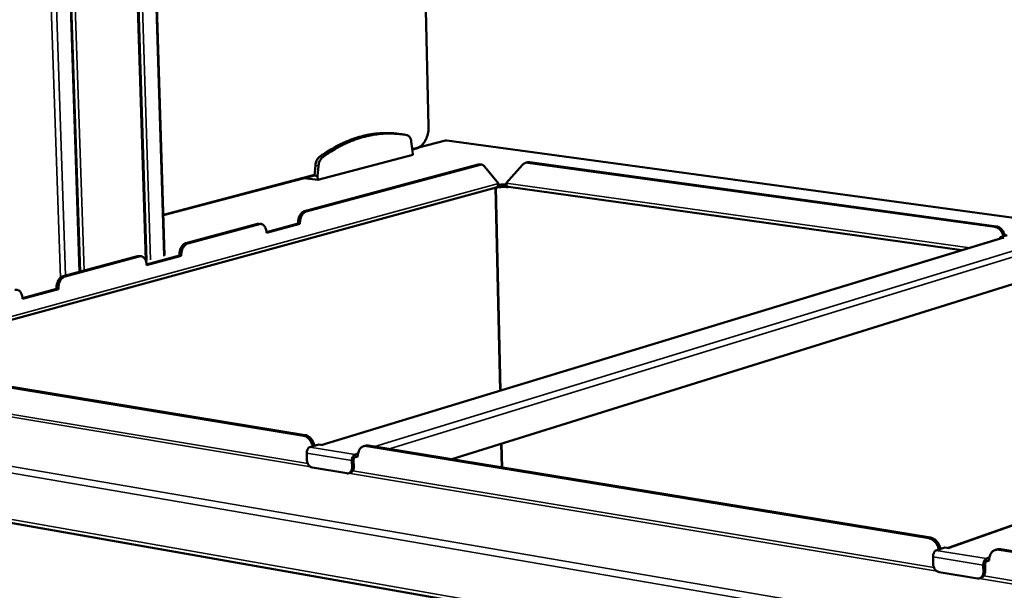
# Model space of a CAD drawing. Units: millimetres. Extents: x 65 to 5840, y 100 to 4100.
# Drawn here: x 4505 to 4938, y 3324 to 3575 of the extents above; entities that cross this region are included whole.
import ezdxf

# ---------------------------------------------------------------- set-up
doc = ezdxf.new("R2010")
doc.units = ezdxf.units.MM
doc.header["$LTSCALE"] = 20
doc.layers.add('Visible (ISO)', color=7, linetype='Continuous', lineweight=50)
doc.layers.add('Visible Narrow (ISO)', color=7, linetype='Continuous', lineweight=35)

msp = doc.modelspace()

# ---------------------------------------------------------------- linework, layer by layer
at = {"layer": 'Visible (ISO)'}
for p, q in [((4531.84, 3463.79), (4522.51, 3743.66)), ((4560.99, 3468.66), (4552.39, 3740.78)), ((4560.61, 3739.99), (4568.99, 3470.82)), ((4685.02, 3527.78), (4680.17, 3728.49)), ((4671.85, 3524.32), (4673.2, 3524.14)), ((4677.99, 3516.81), (4677.4, 3520.94)), ((4692.37, 3521.38), (4680.59, 3518.27)), ((4692.82, 3521.37), (4692.65, 3521.36)), ((5372.2, 3428.64), (4692.95, 3521.41)), ((4636.28, 3504.05), (4678.03, 3515.11)), ((4677.9, 3517.45), (4679.7, 3517.92)), ((4678.03, 3515.11), (4677.99, 3516.81)), ((4630.41, 3490.31), (4706.8, 3510.87)), ((4631.25, 3490.19), (4707.63, 3510.75)), ((4635.26, 3510.4), (4634.88, 3505.96)), ((4636.61, 3510.21), (4636.23, 3505.77)), ((4707.51, 3510.91), (4706.8, 3510.87)), ((4707.51, 3510.91), (4708.34, 3510.8)), ((4709.63, 3510.01), (4715.66, 3502.46)), ((4719.14, 3502.61), (4726.25, 3510.72)), ((4727.61, 3511.59), (4728.27, 3511.77)), ((4728.68, 3511.66), (4933.89, 3483.43)), ((4729.34, 3511.83), (4934.53, 3483.62)), ((4568.44, 3488.53), (4634.89, 3506.08)), ((4634.59, 3506), (4634.88, 3505.96)), ((4634.88, 3505.96), (4636.23, 3505.77)), ((4636.23, 3505.77), (4636.28, 3504.05)), ((4630.36, 3504.89), (4636.28, 3504.05)), ((4719.84, 3500.89), (4719.83, 3501.1)), ((4919.41, 3473.14), (4720.09, 3501.01)), ((4714.65, 3500.79), (4434.1, 3424.12)), ((4714.88, 3500.67), (4714.43, 3500.73)), ((4716.58, 3411.42), (4714.58, 3500.71)), ((4714.87, 3500.88), (4714.88, 3500.67)), ((4720.23, 3500.99), (4719.84, 3500.89)), ((4578.34, 3476.3), (4609.8, 3484.77)), ((4579.19, 3476.17), (4610.64, 3484.64)), ((4610.59, 3484.82), (4609.8, 3484.77)), ((4611.44, 3484.69), (4610.59, 3484.82)), ((4613.72, 3481.13), (4627.61, 3484.89)), ((4628.45, 3484.77), (4613.74, 3480.78)), ((4627.61, 3484.89), (4627.61, 3485.07)), ((4627.61, 3484.89), (4628.45, 3484.77)), ((4628.45, 3484.95), (4628.45, 3484.77)), ((4613.74, 3480.78), (4613.73, 3480.96)), ((4936.15, 3478.84), (4939.34, 3479.81)), ((4937.23, 3478.57), (4638.19, 3387.56)), ((4936.15, 3478.84), (4937.82, 3478.61)), ((4936.16, 3478.24), (4936.15, 3478.84)), ((4937.23, 3478.57), (4937.81, 3478.61)), ((4937.81, 3478.61), (4937.81, 3478.61)), ((4937.82, 3478.61), (4937.81, 3478.61)), ((4561.05, 3466.88), (4575.45, 3470.77)), ((4575.45, 3470.77), (4575.45, 3470.96)), ((4575.45, 3470.77), (4576.3, 3470.65)), ((4576.29, 3470.83), (4576.3, 3470.65)), ((4524.42, 3461.79), (4557, 3470.56)), ((4525.27, 3461.66), (4557.85, 3470.43)), ((4557.84, 3470.61), (4557, 3470.56)), ((4558.69, 3470.48), (4557.84, 3470.61)), ((4576.3, 3470.65), (4561.06, 3466.52)), ((4561.06, 3466.52), (4561.06, 3466.7)), ((4953.57, 3461.98), (4695.27, 3381.29)), ((4506.49, 3452.11), (4521.44, 3456.16)), ((4522.29, 3456.02), (4506.51, 3451.75)), ((4521.44, 3456.16), (4521.43, 3456.34)), ((4521.44, 3456.16), (4522.29, 3456.02)), ((4522.28, 3456.21), (4522.29, 3456.02)), ((4506.51, 3451.75), (4506.5, 3451.93)), ((5197.95, 3442.45), (4913.38, 3342.26)), ((4630.01, 3391.62), (4415.47, 3426.83)), ((4630.8, 3391.86), (4416.29, 3427.05)), ((4288.49, 3390.83), (5269.12, 3218.03)), ((4632.81, 3386.6), (4636.76, 3387.8)), ((4638.51, 3387.51), (4636.76, 3387.8)), ((4638.51, 3387.52), (4638.41, 3387.53)), ((4638.51, 3387.52), (4638.51, 3387.51)), ((4638.51, 3387.51), (4638.51, 3387.51)), ((4657.2, 3387.22), (4656.42, 3386.98)), ((4904.83, 3346.53), (4657.8, 3387.06)), ((4905.58, 3346.79), (4658.59, 3387.3)), ((4717.34, 3377.67), (4717.11, 3388.11)), ((4631.51, 3380.96), (4631.42, 3383.96)), ((4651.27, 3380.67), (4651.35, 3377.67)), ((4652.06, 3380.92), (4652.14, 3377.91)), ((4654, 3383.73), (4652.66, 3383.32)), ((4653.94, 3382.51), (4652.7, 3382.12)), ((4653.94, 3382.71), (4653.94, 3382.51)), ((4649.04, 3375.06), (4633.96, 3377.57)), ((4650.67, 3375.36), (4649.88, 3375.11)), ((4908.07, 3341.18), (4911.84, 3342.51)), ((4913.79, 3342.19), (4911.84, 3342.51)), ((4913.79, 3342.2), (4913.68, 3342.21)), ((4913.79, 3342.2), (4913.79, 3342.2)), ((4913.79, 3342.2), (4913.79, 3342.19)), ((4934.73, 3341.57), (4933.97, 3341.31)), ((5200.39, 3298.03), (4935.74, 3341.45)), ((5201.11, 3298.32), (4936.5, 3341.72)), ((4906.74, 3335.23), (4906.7, 3338.38)), ((4931.44, 3338), (4930.15, 3337.54)), ((4931.36, 3336.7), (4930.16, 3336.27)), ((4931.36, 3336.91), (4931.36, 3336.7)), ((4928.79, 3334.73), (4928.82, 3331.56)), ((4929.55, 3335), (4929.58, 3331.83)), ((4926.19, 3328.84), (4909.41, 3331.64)), ((4928.02, 3329.2), (4927.26, 3328.93))]:
    msp.add_line(p, q, dxfattribs=at)
at = {"layer": 'Visible (ISO)', "flags": 128}
for points in [[(4671.85, 3524.32, 0.010692), (4669.63, 3524.58, 0.019778), (4668.43, 3524.64, 0.001681), (4665.44, 3524.67, 0.010712), (4664.97, 3524.66, 0.010438), (4663.21, 3524.56, 0.010532), (4661.48, 3524.39, 0.010144), (4659.71, 3524.14, 0.010272), (4657.98, 3523.83, 0.009791), (4656.2, 3523.43, 0.009946), (4654.46, 3522.96, 0.009397), (4652.68, 3522.41, 0.009571), (4650.95, 3521.81, 0.008979), (4649.17, 3521.11, 0.009165), (4647.45, 3520.36, 0.008552), (4645.68, 3519.51, 0.008743), (4643.98, 3518.62, 0.008127), (4643.6, 3518.41, 0.000986), (4640.54, 3516.6, 0.015046), (4639.32, 3515.83, 0.008126), (4637.14, 3514.31)], [(4675.39, 3523.78, 0.011454), (4673.06, 3524.17, 0.021045), (4671.78, 3524.31, 0.001917), (4668.64, 3524.49, 0.01148), (4668.12, 3524.51, 0.011246), (4666.26, 3524.48, 0.01133), (4664.42, 3524.37, 0.010946), (4662.54, 3524.17, 0.011075), (4660.69, 3523.9, 0.010567), (4658.8, 3523.53, 0.010732), (4656.96, 3523.09, 0.010131), (4655.06, 3522.55, 0.010323), (4653.22, 3521.95, 0.009661), (4651.32, 3521.24, 0.009869), (4649.49, 3520.48, 0.009176), (4647.6, 3519.6, 0.009392), (4645.78, 3518.68, 0.008692), (4645.36, 3518.44, 0.001123), (4642.12, 3516.56, 0.016009), (4640.82, 3515.74, 0.00869), (4638.5, 3514.12)], [(4677.4, 3520.94, 0.030852), (4677.28, 3521.58, 0.046288), (4677.14, 3522, 0.012174), (4676.84, 3522.63, 0.030952), (4676.69, 3522.86, 0.044124), (4676.5, 3523.09, 0.023621), (4676.1, 3523.47, 0.072839), (4675.84, 3523.63, 0.045597), (4675.39, 3523.78)], [(4637.14, 3514.31, 0.028762), (4636.68, 3513.9, 0.049941), (4636.45, 3513.63, 0.011102), (4636.02, 3512.98, 0.027933), (4635.87, 3512.7, 0.022354), (4635.76, 3512.44, 0.007281), (4635.47, 3511.6, 0.037792), (4635.35, 3511.15, 0.022893), (4635.26, 3510.4)], [(4638.5, 3514.12, 0.028754), (4638.03, 3513.71, 0.049932), (4637.8, 3513.44, 0.011097), (4637.38, 3512.79, 0.027924), (4637.23, 3512.51, 0.022343), (4637.12, 3512.25, 0.007275), (4636.82, 3511.41, 0.037777), (4636.71, 3510.96, 0.022883), (4636.61, 3510.21)], [(4707.63, 3510.75, -0.052522), (4708.06, 3510.82, -0.077071), (4708.36, 3510.8, -0.028155), (4708.69, 3510.7, -0.025464), (4709.04, 3510.54, -0.069451), (4709.31, 3510.36, -0.049702), (4709.63, 3510.01)], [(4726.25, 3510.72, -0.042117), (4726.64, 3511.11, -0.062816), (4726.95, 3511.31, -0.019999), (4727.37, 3511.49, -0.020511), (4727.78, 3511.63, -0.064498), (4728.14, 3511.69, -0.042704), (4728.68, 3511.66)], [(4729.34, 3511.83, 0.025381), (4729.07, 3511.86, 0.025381), (4728.8, 3511.86, 0.024948), (4728.53, 3511.83, 0.024948), (4728.27, 3511.77)], [(4715.66, 3502.46, -0.052026), (4715.64, 3502.02, -0.069729), (4715.55, 3501.7, -0.029131), (4715.37, 3501.37, -0.035905), (4715.19, 3501.11, -0.086476), (4715, 3500.95, -0.058194), (4714.65, 3500.79)], [(4715.59, 3501.86, -0.007288), (4716.16, 3501.94, -0.014398), (4716.44, 3501.97, -0.000863), (4717.27, 3502.02, -0.007037), (4717.38, 3502.03, -0.00668), (4717.48, 3502.03, -0.000779), (4718.33, 3502.03, -0.013467), (4718.63, 3502.03, -0.006929), (4719.23, 3501.99)], [(4720.09, 3501.01, -0.052921), (4719.85, 3501.09, -0.083187), (4719.72, 3501.17, -0.030576), (4719.52, 3501.37, -0.050144), (4719.42, 3501.52, -0.033131), (4719.35, 3501.66, -0.014075), (4719.22, 3502.01, -0.048672), (4719.17, 3502.25, -0.033188), (4719.14, 3502.61)], [(4719.84, 3500.89, 0.008543), (4719.2, 3500.96, 0.016909), (4718.88, 3500.98, 0.001205), (4717.94, 3501, 0.00815), (4717.8, 3501, 0.007779), (4717.26, 3500.98, 0.007411), (4716.7, 3500.95, 0.009626), (4716.55, 3500.94, 0.001713), (4715.69, 3500.84, 0.020752), (4715.42, 3500.79, 0.010145), (4714.88, 3500.67)], [(4630.41, 3490.31, 0.03524), (4629.92, 3490.12, 0.059509), (4629.66, 3489.96, 0.015606), (4629.17, 3489.54, 0.034178), (4628.97, 3489.32, 0.025024), (4628.64, 3488.88, 0.027215), (4628.38, 3488.45, 0.021633), (4628.13, 3487.92, 0.022938), (4627.94, 3487.4, 0.02039), (4627.87, 3487.14, 0.006114), (4627.68, 3486.25, 0.035558), (4627.62, 3485.82, 0.020821), (4627.61, 3485.07)], [(4628.45, 3484.95, -0.020815), (4628.46, 3485.69, -0.035548), (4628.52, 3486.13, -0.006111), (4628.71, 3487.02, -0.020384), (4628.78, 3487.28, -0.022932), (4628.97, 3487.8, -0.021627), (4629.22, 3488.33, -0.027211), (4629.48, 3488.76, -0.025018), (4629.81, 3489.2, -0.034177), (4630.01, 3489.41, -0.015606), (4630.5, 3489.83, -0.059511), (4630.76, 3490, -0.03524), (4631.25, 3490.19)], [(4610.64, 3484.64, -0.051016), (4611.1, 3484.72, -0.074985), (4611.41, 3484.7, -0.026928), (4611.9, 3484.55, -0.051532), (4612.14, 3484.44, -0.042128), (4612.49, 3484.19, -0.043897), (4612.77, 3483.89, -0.032038), (4613.06, 3483.49, -0.034638), (4613.27, 3483.09, -0.025373), (4613.37, 3482.84, -0.008868), (4613.6, 3482.09, -0.040598), (4613.69, 3481.66, -0.025715), (4613.73, 3480.96)], [(4933.89, 3483.43, -0.034963), (4934.54, 3483.28, -0.057005), (4934.92, 3483.12, -0.015203), (4935.59, 3482.71, -0.034465), (4935.87, 3482.49, -0.029495), (4936.31, 3482.06, -0.030604), (4936.67, 3481.6, -0.027545), (4936.85, 3481.31, -0.010219), (4937.27, 3480.5, -0.045128), (4937.45, 3480.05, -0.027827), (4937.62, 3479.29)], [(4938.26, 3479.48, 0.027831), (4938.08, 3480.24, 0.045133), (4937.91, 3480.7, 0.010222), (4937.49, 3481.5, 0.027548), (4937.31, 3481.79, 0.030606), (4936.94, 3482.26, 0.029498), (4936.51, 3482.69, 0.034465), (4936.23, 3482.9, 0.015203), (4935.56, 3483.31, 0.057004), (4935.18, 3483.48, 0.034963), (4934.53, 3483.62)], [(4578.34, 3476.3, 0.03501), (4577.83, 3476.1, 0.05902), (4577.56, 3475.93, 0.015412), (4577.05, 3475.5, 0.034009), (4576.84, 3475.29, 0.025216), (4576.5, 3474.84, 0.027319), (4576.24, 3474.4, 0.021932), (4575.98, 3473.86, 0.023182), (4575.78, 3473.33, 0.020747), (4575.71, 3473.06, 0.0063), (4575.52, 3472.15, 0.036098), (4575.46, 3471.71, 0.02117), (4575.45, 3470.96)], [(4576.29, 3470.83, -0.021164), (4576.3, 3471.59, -0.036088), (4576.36, 3472.03, -0.006296), (4576.56, 3472.93, -0.020741), (4576.63, 3473.2, -0.023176), (4576.83, 3473.73, -0.021926), (4577.08, 3474.27, -0.027314), (4577.35, 3474.71, -0.02521), (4577.69, 3475.16, -0.034008), (4577.9, 3475.38, -0.015412), (4578.41, 3475.81, -0.059022), (4578.68, 3475.98, -0.03501), (4579.19, 3476.17)], [(4557.85, 3470.43, -0.05022), (4558.32, 3470.51, -0.073895), (4558.65, 3470.49, -0.026287), (4559.15, 3470.35, -0.05081), (4559.4, 3470.23, -0.042158), (4559.76, 3469.98, -0.043833), (4560.06, 3469.68, -0.032476), (4560.35, 3469.28, -0.034967), (4560.57, 3468.87, -0.025866), (4560.68, 3468.61, -0.009135), (4560.92, 3467.85, -0.041223), (4561.01, 3467.41, -0.026165), (4561.06, 3466.7)], [(4524.42, 3461.79, 0.034771), (4523.89, 3461.59, 0.05852), (4523.61, 3461.41, 0.015213), (4523.08, 3460.97, 0.03383), (4522.87, 3460.75, 0.025406), (4522.52, 3460.3, 0.027418), (4522.24, 3459.84, 0.022238), (4521.98, 3459.3, 0.023429), (4521.78, 3458.76, 0.021116), (4521.7, 3458.48, 0.006493), (4521.5, 3457.56, 0.036655), (4521.44, 3457.11, 0.021531), (4521.43, 3456.34)], [(4522.28, 3456.21, -0.021525), (4522.29, 3456.98, -0.036645), (4522.35, 3457.43, -0.00649), (4522.55, 3458.35, -0.021109), (4522.63, 3458.62, -0.023423), (4522.83, 3459.16, -0.022232), (4523.09, 3459.71, -0.027413), (4523.37, 3460.17, -0.0254), (4523.72, 3460.62, -0.033829), (4523.94, 3460.84, -0.015213), (4524.46, 3461.28, -0.058522), (4524.74, 3461.46, -0.034771), (4525.27, 3461.66)], [(4503.16, 3455.71, -0.049414), (4503.65, 3455.79, -0.072796), (4503.99, 3455.77, -0.025641), (4504.52, 3455.63, -0.050067), (4504.77, 3455.52, -0.042164), (4505.14, 3455.26, -0.043744), (4505.46, 3454.96, -0.032911), (4505.76, 3454.55, -0.035292), (4505.99, 3454.13, -0.026374), (4506.1, 3453.87, -0.009412), (4506.35, 3453.1, -0.041867), (4506.45, 3452.65, -0.026627), (4506.5, 3451.93)], [(4630.01, 3391.62, -0.034766), (4630.69, 3391.44, -0.057386), (4631.08, 3391.26, -0.015141), (4631.8, 3390.79, -0.034091), (4632.09, 3390.55, -0.027947), (4632.56, 3390.05, -0.029342), (4632.95, 3389.54, -0.025726), (4633.14, 3389.23, -0.009144), (4633.6, 3388.31, -0.04268), (4633.8, 3387.81, -0.026089), (4633.99, 3386.96)], [(4634.78, 3387.2, 0.026093), (4634.59, 3388.05, 0.042686), (4634.4, 3388.55, 0.009147), (4633.93, 3389.47, 0.02573), (4633.75, 3389.78, 0.029345), (4633.35, 3390.29, 0.027952), (4632.88, 3390.79, 0.034093), (4632.59, 3391.03, 0.015141), (4631.88, 3391.5, 0.057385), (4631.49, 3391.68, 0.034767), (4630.8, 3391.86)], [(4631.42, 3383.96, -0.031629), (4631.44, 3384.5, -0.04912), (4631.51, 3384.84, -0.013505), (4631.7, 3385.4, -0.030301), (4631.81, 3385.64, -0.041353), (4631.96, 3385.89, -0.024152), (4632.26, 3386.26, -0.072593), (4632.45, 3386.42, -0.044009), (4632.81, 3386.6)], [(4653.94, 3382.71, -0.029744), (4653.96, 3383.49, -0.04633), (4654.04, 3383.98, -0.011351), (4654.29, 3384.81, -0.029789), (4654.41, 3385.12, -0.036642), (4654.67, 3385.6, -0.035075), (4655.01, 3386.06, -0.041829), (4655.38, 3386.42, -0.040873), (4655.82, 3386.72, -0.044341), (4656.12, 3386.86, -0.02116), (4656.77, 3387.06, -0.065291), (4657.18, 3387.12, -0.043619), (4657.8, 3387.06)], [(4658.59, 3387.3, 0.029237), (4658.23, 3387.34, 0.029237), (4657.88, 3387.34, 0.028551), (4657.54, 3387.3, 0.028551), (4657.2, 3387.22)], [(4633.96, 3377.57, -0.038468), (4633.49, 3377.71, -0.062502), (4633.22, 3377.84, -0.018202), (4632.76, 3378.19, -0.037463), (4632.55, 3378.38, -0.030546), (4632.25, 3378.74, -0.031962), (4632.01, 3379.13, -0.028758), (4631.89, 3379.38, -0.011398), (4631.65, 3380.02, -0.047434), (4631.56, 3380.37, -0.029321), (4631.51, 3380.96)], [(4652.66, 3383.32, 0.043879), (4652.3, 3383.14, 0.072531), (4652.11, 3382.99, 0.024067), (4651.81, 3382.61, 0.041199), (4651.66, 3382.36, 0.030063), (4651.55, 3382.12, 0.013352), (4651.36, 3381.55, 0.048834), (4651.29, 3381.21, 0.031412), (4651.27, 3380.67)], [(4652.7, 3382.12, 0.051453), (4652.48, 3382, 0.082052), (4652.37, 3381.89, 0.033532), (4652.26, 3381.7, 0.024949), (4652.14, 3381.45, 0.060592), (4652.08, 3381.23, 0.044254), (4652.06, 3380.92)], [(4651.35, 3377.67, -0.037021), (4651.34, 3377.12, -0.054561), (4651.26, 3376.76, -0.016618), (4651.06, 3376.21, -0.03756), (4650.94, 3375.98, -0.047318), (4650.72, 3375.67, -0.04613), (4650.43, 3375.4, -0.053025), (4650.22, 3375.26, -0.02853), (4649.78, 3375.08, -0.075805), (4649.48, 3375.03, -0.052417), (4649.04, 3375.06)], [(4650.67, 3375.36, 0.045693), (4651.06, 3375.53, 0.070813), (4651.29, 3375.69, 0.023583), (4651.62, 3376.06, 0.044955), (4651.76, 3376.27, 0.035799), (4651.87, 3376.49, 0.015397), (4652.06, 3377.03, 0.05281), (4652.13, 3377.38, 0.03541), (4652.14, 3377.91)], [(4904.83, 3346.53, -0.034081), (4905.59, 3346.33, -0.05596), (4906.02, 3346.13, -0.014592), (4906.81, 3345.63, -0.033543), (4907.13, 3345.37, -0.028651), (4907.65, 3344.86, -0.029732), (4908.08, 3344.3, -0.026964), (4908.28, 3343.97, -0.009884), (4908.78, 3343.01, -0.044515), (4908.98, 3342.48, -0.027282), (4909.19, 3341.58)], [(4909.94, 3341.84, 0.027286), (4909.74, 3342.74, 0.044521), (4909.53, 3343.27, 0.009886), (4909.04, 3344.23, 0.026968), (4908.83, 3344.57, 0.029735), (4908.4, 3345.12, 0.028655), (4907.89, 3345.64, 0.033544), (4907.57, 3345.89, 0.014593), (4906.78, 3346.4, 0.055959), (4906.34, 3346.6, 0.034081), (4905.58, 3346.79)], [(4906.7, 3338.38, -0.028606), (4906.73, 3338.95, -0.045116), (4906.8, 3339.31, -0.011427), (4906.99, 3339.91, -0.026993), (4907.09, 3340.16, -0.039032), (4907.24, 3340.42, -0.022786), (4907.54, 3340.82, -0.071424), (4907.71, 3340.98, -0.041977), (4908.07, 3341.18)], [(4931.36, 3336.91, -0.031166), (4931.39, 3337.73, -0.048382), (4931.49, 3338.25, -0.012275), (4931.78, 3339.12, -0.031327), (4931.92, 3339.45, -0.037039), (4932.23, 3339.95, -0.035831), (4932.62, 3340.43, -0.04076), (4933.04, 3340.8, -0.040095), (4933.53, 3341.11, -0.041915), (4933.86, 3341.25, -0.019381), (4934.6, 3341.46, -0.06222), (4935.05, 3341.52, -0.04125), (4935.74, 3341.45)], [(4936.5, 3341.72, 0.032041), (4936.05, 3341.77, 0.032041), (4935.59, 3341.76, 0.031274), (4935.15, 3341.69, 0.031274), (4934.73, 3341.57)], [(4930.15, 3337.54, 0.041792), (4929.8, 3337.34, 0.071299), (4929.62, 3337.18, 0.022659), (4929.32, 3336.77, 0.038828), (4929.18, 3336.51, 0.026728), (4929.08, 3336.26, 0.011264), (4928.89, 3335.65, 0.04479), (4928.82, 3335.3, 0.028362), (4928.79, 3334.73)], [(4909.41, 3331.64, -0.037888), (4908.9, 3331.78, -0.061104), (4908.6, 3331.93, -0.01767), (4908.08, 3332.3, -0.037075), (4907.86, 3332.5, -0.031605), (4907.53, 3332.89, -0.032668), (4907.26, 3333.3, -0.030373), (4907.14, 3333.56, -0.012446), (4906.88, 3334.24, -0.049686), (4906.79, 3334.61, -0.03088), (4906.74, 3335.23)], [(4930.16, 3336.27, 0.047915), (4929.95, 3336.14, 0.079395), (4929.85, 3336.02, 0.030733), (4929.75, 3335.83, 0.021741), (4929.62, 3335.55, 0.055718), (4929.57, 3335.32, 0.040267), (4929.55, 3335)], [(4928.82, 3331.56, -0.038601), (4928.79, 3330.99, -0.056835), (4928.7, 3330.61, -0.017758), (4928.47, 3330.03, -0.039263), (4928.33, 3329.79, -0.047015), (4928.07, 3329.46, -0.046128), (4927.75, 3329.19, -0.050533), (4927.51, 3329.05, -0.026402), (4927.01, 3328.86, -0.072317), (4926.68, 3328.81, -0.049784), (4926.19, 3328.84)], [(4928.02, 3329.2, 0.042561), (4928.43, 3329.4, 0.066257), (4928.66, 3329.58, 0.020898), (4929.01, 3329.97, 0.042189), (4929.16, 3330.18, 0.035357), (4929.27, 3330.4, 0.015008), (4929.48, 3330.95, 0.052819), (4929.55, 3331.3, 0.034984), (4929.58, 3331.83)]]:
    msp.add_lwpolyline(points, format="xyb", dxfattribs=at)
at = {"layer": 'Visible (ISO)'}
msp.add_open_spline([(4685.02, 3527.78), (4685.04, 3526.86), (4684.96, 3525.91), (4684.62, 3524.08), (4684.36, 3523.2), (4683.68, 3521.58), (4683.26, 3520.83), (4682.3, 3519.55), (4681.75, 3519.01), (4680.7, 3518.29), (4680.2, 3518.06), (4679.7, 3517.92)], degree=3, knots=[0, 0, 0, 0, 0.32489, 0.32489, 0.643539, 0.643539, 0.962768, 0.962768, 1.28359, 1.28359, 1.542984, 1.542984, 1.542984, 1.542984], dxfattribs=at)
for points in [[(4692.37, 3521.38), (4692.46, 3521.4), (4692.55, 3521.4), (4692.65, 3521.36)], [(4692.82, 3521.37), (4692.87, 3521.4), (4692.91, 3521.41), (4692.95, 3521.41)]]:
    msp.add_open_spline(points, degree=3, dxfattribs=at)
at = {"layer": 'Visible Narrow (ISO)'}
for p, q in [((4523.16, 3461.06), (4513.56, 3744.52)), ((4515.86, 3744.3), (4525.38, 3462.05)), ((4531.44, 3463.68), (4522.1, 3743.7)), ((4524.29, 3743.49), (4533.57, 3464.25)), ((4560.6, 3468.82), (4552, 3740.82)), ((4554.14, 3740.61), (4562.7, 3469)), ((4568.61, 3470.6), (4560.22, 3740.03)), ((4680.07, 3728.5), (4684.92, 3527.73)), ((4684.92, 3527.73), (4685.02, 3527.78)), ((4692.65, 3521.36), (4680.04, 3518.03)), ((5372.2, 3428.57), (4692.82, 3521.37)), ((4637.14, 3514.31), (4638.5, 3514.12)), ((4679.92, 3518.29), (4677.86, 3517.75)), ((4635.26, 3510.4), (4636.61, 3510.21)), ((4706.8, 3510.87), (4707.63, 3510.75)), ((4728.68, 3511.66), (4729.34, 3511.83)), ((4634.91, 3506.41), (4568.43, 3488.85)), ((4430.61, 3424.7), (4715.66, 3502.46)), ((4719.14, 3502.61), (4922.83, 3474.18)), ((4716.26, 3411.32), (4714.25, 3500.68)), ((4631.25, 3490.19), (4630.41, 3490.31)), ((4609.8, 3484.77), (4610.64, 3484.64)), ((4627.61, 3485.07), (4628.45, 3484.95)), ((4934.53, 3483.62), (4933.89, 3483.43)), ((4579.19, 3476.17), (4578.34, 3476.3)), ((4937.81, 3478.61), (4638.51, 3387.52)), ((4661.42, 3386.84), (4953.38, 3476.45)), ((4575.45, 3470.96), (4576.29, 3470.83)), ((4955.06, 3474.23), (4667.86, 3385.78)), ((4557, 3470.56), (4557.85, 3470.43)), ((4525.27, 3461.66), (4524.42, 3461.79)), ((4521.43, 3456.34), (4522.28, 3456.21)), ((5198.67, 3442.52), (4913.79, 3342.2)), ((4288.54, 3414.56), (5268.81, 3246.79)), ((4633.16, 3377.88), (4405.14, 3415.9)), ((4405.78, 3417.03), (4631.87, 3379.4)), ((5268.49, 3243.51), (4286.39, 3412.17)), ((4287.33, 3392.53), (5268.25, 3220)), ((4630.8, 3391.86), (4630.01, 3391.62)), ((4652.66, 3383.32), (4632.81, 3386.6)), ((4638.51, 3387.51), (4638.51, 3387.52)), ((4657.8, 3387.06), (4658.59, 3387.3)), ((4717.01, 3377.72), (4716.78, 3388.01)), ((4651.27, 3380.67), (4631.42, 3383.96)), ((4652.06, 3380.92), (4651.27, 3380.67)), ((4652.7, 3382.12), (4652.66, 3383.32)), ((4652.14, 3377.91), (4651.35, 3377.67)), ((4651.66, 3376.11), (4907.12, 3333.58)), ((4908.52, 3331.97), (4649.84, 3375.1)), ((4905.58, 3346.79), (4904.83, 3346.53)), ((4930.15, 3337.54), (4908.07, 3341.18)), ((4913.79, 3342.19), (4913.79, 3342.2)), ((4935.74, 3341.45), (4936.5, 3341.72)), ((4928.79, 3334.73), (4906.7, 3338.38)), ((4930.16, 3336.27), (4930.15, 3337.54)), ((4929.55, 3335), (4928.79, 3334.73)), ((5213.51, 3281.13), (4927.09, 3328.88)), ((4929.58, 3331.83), (4928.82, 3331.56)), ((4929, 3329.94), (5214.11, 3282.48))]:
    msp.add_line(p, q, dxfattribs=at)
at = {"layer": 'Visible Narrow (ISO)', "flags": 128}
for points in [[(4684.92, 3527.73, -0.015297), (4684.92, 3526.7, -0.027305), (4684.86, 3526.13, -0.003393), (4684.66, 3524.83, -0.015115), (4684.6, 3524.54, -0.015901), (4684.41, 3523.78, -0.015443), (4684.16, 3523.02, -0.017405), (4683.88, 3522.33, -0.016532), (4683.54, 3521.63, -0.019881), (4683.2, 3521.03, -0.018547), (4682.78, 3520.42, -0.023545), (4682.38, 3519.92, -0.021775), (4681.9, 3519.43, -0.02849), (4681.64, 3519.22, -0.010842), (4680.93, 3518.72, -0.049907), (4680.58, 3518.53, -0.028967), (4679.92, 3518.29)], [(4679.92, 3518.29, -0.090605), (4679.92, 3518.17, -0.090605), (4679.86, 3518.05, -0.076374), (4679.79, 3517.97, -0.076374), (4679.7, 3517.92)]]:
    msp.add_lwpolyline(points, format="xyb", dxfattribs=at)

doc.saveas('drawing.dxf')
